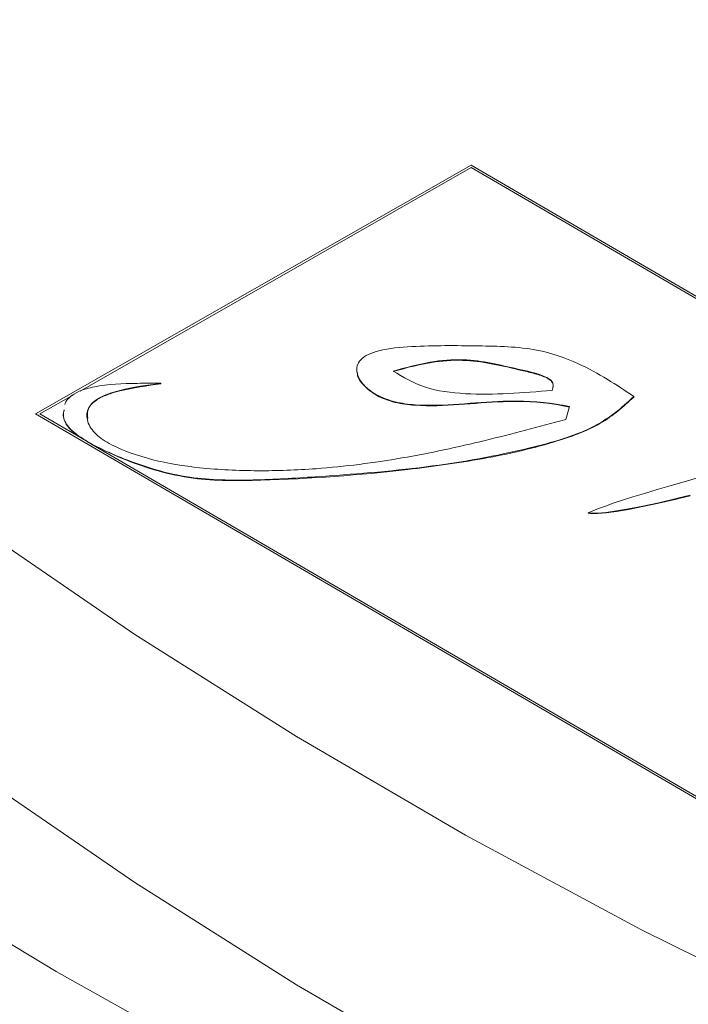
# Model space of a CAD drawing. Units: inches. Extents: x 0 to 297, y 0 to 210.
# Drawn here: x 228 to 230, y 155 to 158 of the extents above; entities that cross this region are included whole.
import ezdxf

# ---------------------------------------------------------------- set-up
doc = ezdxf.new("R2010")
doc.units = ezdxf.units.IN
doc.header["$MEASUREMENT"] = 0

# ---------------------------------------------------------------- blocks, each defined once
blk = doc.blocks.new('block 63')
at = {"color": 7, "lineweight": 9, "true_color": 0xffffff}
blk.add_open_spline([(260.7713, 153.2277), (260.6735, 153.1717), (260.5757, 153.1157), (260.4768, 153.0604), (260.2887, 152.955), (260.0971, 152.8515), (259.9032, 152.7497), (259.7089, 152.6479), (259.5122, 152.5478), (259.3123, 152.4494), (259.1129, 152.3511), (258.9106, 152.2544), (258.7057, 152.1597), (258.5007, 152.065), (258.2933, 151.9721), (258.0831, 151.881), (257.873, 151.7899), (257.6604, 151.7006), (257.4454, 151.6135), (257.2305, 151.5262), (257.0131, 151.4409), (256.7936, 151.3573), (256.5738, 151.274), (256.3516, 151.1927), (256.1277, 151.1131), (255.9034, 151.0337), (255.6771, 150.9563), (255.4487, 150.8809), (255.2203, 150.8056), (254.9898, 150.7322), (254.7572, 150.6609), (254.5247, 150.5898), (254.2901, 150.5205), (254.0537, 150.4535), (253.8174, 150.3865), (253.5794, 150.3216), (253.3396, 150.2587), (253.0995, 150.196), (252.858, 150.1354), (252.6147, 150.077), (252.3715, 150.0184), (252.1266, 149.9623), (251.8802, 149.9082), (251.6339, 149.8541), (251.3862, 149.8022), (251.1371, 149.7528), (250.8877, 149.7032), (250.6372, 149.6558), (250.3854, 149.6107), (250.1336, 149.5655), (249.8804, 149.5228), (249.6265, 149.4822), (249.3722, 149.4417), (249.1169, 149.4035), (248.8606, 149.3676), (248.6043, 149.3316), (248.3469, 149.298), (248.0889, 149.2667), (247.8309, 149.2353), (247.5718, 149.2064), (247.312, 149.1797), (247.0523, 149.1532), (246.7918, 149.1289), (246.5307, 149.1068), (246.2696, 149.085), (246.0081, 149.0653), (245.7459, 149.0481), (245.4837, 149.0309), (245.2212, 149.0161), (244.958, 149.0035), (244.6951, 148.9911), (244.4316, 148.9809), (244.1684, 148.9732), (243.9048, 148.9654), (243.6409, 148.9599), (243.377, 148.957), (243.1132, 148.954), (242.8493, 148.9534), (242.5854, 148.9551), (242.3215, 148.9568), (242.0579, 148.9609), (241.794, 148.9675), (241.5305, 148.974), (241.2669, 148.983), (241.0037, 148.9942), (240.7409, 149.0054), (240.478, 149.019), (240.2155, 149.035), (239.953, 149.051), (239.6911, 149.0695), (239.4297, 149.0901), (239.1682, 149.1108), (238.9074, 149.1339), (238.6473, 149.1594), (238.3872, 149.1847), (238.1278, 149.2124), (237.8694, 149.2426), (237.6106, 149.2727), (237.353, 149.3051), (237.0959, 149.3399), (236.8393, 149.3745), (236.5833, 149.4116), (236.3287, 149.451), (236.0738, 149.4903), (235.8202, 149.532), (235.5677, 149.5757), (235.3152, 149.6196), (235.064, 149.6658), (234.8143, 149.7142), (234.5641, 149.7628), (234.3158, 149.8134), (234.0684, 149.8663), (233.8214, 149.9192), (233.5758, 149.9743), (233.3315, 150.0315), (233.0876, 150.0889), (232.845, 150.1483), (232.6042, 150.21), (232.3634, 150.2716), (232.1243, 150.3355), (231.887, 150.4013), (231.6499, 150.4673), (231.4143, 150.5353), (231.1807, 150.6056), (230.9471, 150.6757), (230.7156, 150.7481), (230.4862, 150.8223), (230.2567, 150.8966), (230.029, 150.973), (229.8037, 151.0514), (229.5784, 151.1298), (229.3555, 151.2101), (229.1343, 151.2926), (228.9135, 151.3749), (228.6951, 151.4593), (228.4787, 151.5454), (228.2624, 151.6317), (228.0488, 151.7199), (227.8373, 151.81), (227.6261, 151.9001), (227.417, 151.9921), (227.2109, 152.086), (227.0046, 152.1797), (226.801, 152.2753), (226.5998, 152.3728), (226.3989, 152.4701), (226.2005, 152.5693), (226.0048, 152.6703), (225.8095, 152.7712), (225.6165, 152.8739), (225.4267, 152.9783), (225.2369, 153.0826), (225.0502, 153.1886), (224.8659, 153.2962), (224.6819, 153.4039), (224.501, 153.5133), (224.3229, 153.624), (224.1451, 153.735), (223.9701, 153.8473), (223.7982, 153.9611), (223.6267, 154.0752), (223.4579, 154.1906), (223.2925, 154.3074), (223.1271, 154.4243), (222.9649, 154.5427), (222.806, 154.6624), (222.6472, 154.7819), (222.4915, 154.903), (222.3392, 155.0255), (222.187, 155.148), (222.0381, 155.2717), (221.8927, 155.3967), (221.7474, 155.5216), (221.6054, 155.648), (221.4669, 155.7753), (221.3284, 155.903), (221.1934, 156.0315), (221.0621, 156.1614), (220.9309, 156.2912), (220.8031, 156.4221), (220.6787, 156.5541), (220.5547, 156.686), (220.4341, 156.8192), (220.3173, 156.9532), (220.2002, 157.0874), (220.0872, 157.2224), (219.9776, 157.3585), (219.8681, 157.4946), (219.7623, 157.6315), (219.6603, 157.7694), (219.5583, 157.9073), (219.4602, 158.046), (219.3658, 158.1855), (219.2714, 158.3252), (219.1808, 158.4656), (219.0943, 158.6067), (219.0075, 158.7479), (218.9244, 158.8899), (218.8456, 159.0323), (218.7667, 159.175), (218.6916, 159.3183), (218.6206, 159.4621), (218.5493, 159.6063), (218.4824, 159.7508), (218.4191, 159.8958), (218.356, 160.041), (218.2968, 160.1868), (218.2413, 160.333), (218.1862, 160.4793), (218.1348, 160.626), (218.0876, 160.7731), (218.0404, 160.9204), (217.9974, 161.0682), (217.9581, 161.216), (217.9188, 161.3641), (217.8837, 161.5126), (217.853, 161.6613), (217.8224, 161.8101), (217.7962, 161.9591), (217.7724, 162.1083), (217.7486, 162.2576), (217.7276, 162.4071), (217.7163, 162.5568), (217.7149, 162.5741), (217.7138, 162.5913), (217.7128, 162.6085)], degree=3, knots=[0, 0, 0, 0, 1, 1, 1, 2, 2, 2, 3, 3, 3, 4, 4, 4, 5, 5, 5, 6, 6, 6, 7, 7, 7, 8, 8, 8, 9, 9, 9, 10, 10, 10, 11, 11, 11, 12, 12, 12, 13, 13, 13, 14, 14, 14, 15, 15, 15, 16, 16, 16, 17, 17, 17, 18, 18, 18, 19, 19, 19, 20, 20, 20, 21, 21, 21, 22, 22, 22, 23, 23, 23, 24, 24, 24, 25, 25, 25, 26, 26, 26, 27, 27, 27, 28, 28, 28, 29, 29, 29, 30, 30, 30, 31, 31, 31, 32, 32, 32, 33, 33, 33, 34, 34, 34, 35, 35, 35, 36, 36, 36, 37, 37, 37, 38, 38, 38, 39, 39, 39, 40, 40, 40, 41, 41, 41, 42, 42, 42, 43, 43, 43, 44, 44, 44, 45, 45, 45, 46, 46, 46, 47, 47, 47, 48, 48, 48, 49, 49, 49, 50, 50, 50, 51, 51, 51, 52, 52, 52, 53, 53, 53, 54, 54, 54, 55, 55, 55, 56, 56, 56, 57, 57, 57, 58, 58, 58, 59, 59, 59, 60, 60, 60, 61, 61, 61, 62, 62, 62, 63, 63, 63, 64, 64, 64, 65, 65, 65, 66, 66, 66, 67, 67, 67, 68, 68, 68, 69, 69, 69, 70, 70, 70, 71, 71, 71, 72, 72, 72, 73, 73, 73, 74, 74, 74, 75, 75, 75, 75], dxfattribs=at)
blk = doc.blocks.new('block 658')
at = {"color": 7, "lineweight": 9, "true_color": 0xffffff}
blk.add_lwpolyline([(232.9973, 153.8716), (232.3235, 154.1093), (231.6672, 154.3623), (231.0288, 154.6304), (230.4097, 154.9132), (229.811, 155.21), (229.2332, 155.5206), (228.6779, 155.8444), (228.1452, 156.1808), (227.6368, 156.5293), (227.1527, 156.8893), (226.6945, 157.2603), (226.2625, 157.6417), (225.9073, 157.9824)], dxfattribs=at)
blk = doc.blocks.new('block 660')
at = {"color": 7, "lineweight": 9, "true_color": 0xffffff}
blk.add_lwpolyline([(224.5548, 157.6035), (224.9585, 157.2121), (225.3878, 156.8299), (225.8412, 156.4571), (226.3187, 156.0943), (226.8192, 155.7423), (227.3422, 155.401), (227.8869, 155.0715), (228.4525, 154.7539), (229.0386, 154.4488), (229.6439, 154.1565), (230.2674, 153.8774), (230.9089, 153.6122), (231.5669, 153.3607), (232.2411, 153.1238)], dxfattribs=at)
blk = doc.blocks.new('block 665')
at = {"color": 7, "lineweight": 9, "true_color": 0xffffff}
blk.add_lwpolyline([(232.8857, 153.093), (232.3235, 153.2926), (231.6672, 153.5458), (231.0288, 153.8139), (230.4097, 154.0965), (229.811, 154.3935), (229.2332, 154.7041), (228.6779, 155.0279), (228.1452, 155.3642), (227.6368, 155.7128), (227.1527, 156.0728), (226.6945, 156.4439), (226.2625, 156.8252), (225.8574, 157.2162)], dxfattribs=at)
blk = doc.blocks.new('block 682')
at = {"color": 7, "lineweight": 9, "true_color": 0xffffff}
blk.add_lwpolyline([(231.0653, 155.0148), (227.819, 156.9067)], dxfattribs=at)
blk = doc.blocks.new('block 683')
at = {"color": 7, "lineweight": 9, "true_color": 0xffffff}
blk.add_lwpolyline([(227.819, 156.9067), (229.2522, 157.7261)], dxfattribs=at)
blk = doc.blocks.new('block 684')
at = {"color": 7, "lineweight": 9, "true_color": 0xffffff}
blk.add_lwpolyline([(229.2522, 157.7261), (232.4981, 155.8342)], dxfattribs=at)
blk = doc.blocks.new('block 685')
at = {"color": 7, "lineweight": 9, "true_color": 0xffffff}
blk.add_lwpolyline([(227.8331, 156.9067), (227.9465, 156.9713)], dxfattribs=at)
blk = doc.blocks.new('block 686')
at = {"color": 7, "lineweight": 9, "true_color": 0xffffff}
blk.add_lwpolyline([(227.9671, 156.8287), (227.8331, 156.9067)], dxfattribs=at)
blk = doc.blocks.new('block 687')
at = {"color": 7, "lineweight": 9, "true_color": 0xffffff}
blk.add_lwpolyline([(227.9671, 156.8287), (228.003, 156.8077)], dxfattribs=at)
blk = doc.blocks.new('block 688')
at = {"color": 7, "lineweight": 9, "true_color": 0xffffff}
blk.add_lwpolyline([(231.0653, 155.0231), (228.003, 156.8077)], dxfattribs=at)
blk = doc.blocks.new('block 690')
at = {"color": 7, "lineweight": 9, "true_color": 0xffffff}
blk.add_lwpolyline([(229.2522, 157.718), (230.6609, 156.8969)], dxfattribs=at)
blk = doc.blocks.new('block 692')
at = {"color": 7, "lineweight": 9, "true_color": 0xffffff}
blk.add_lwpolyline([(227.9654, 156.9821), (229.2522, 157.718)], dxfattribs=at)
blk = doc.blocks.new('block 693')
at = {"color": 7, "lineweight": 9, "true_color": 0xffffff}
blk.add_open_spline([(228.003, 156.8077), (228.0409, 156.7891), (228.0784, 156.7704), (228.1191, 156.7541), (228.1518, 156.741), (228.1862, 156.7293), (228.2221, 156.7193), (228.2593, 156.7091), (228.2982, 156.7007), (228.3378, 156.6953), (228.4098, 156.6857), (228.4849, 156.6866), (228.5597, 156.6886), (228.7237, 156.6935), (228.8846, 156.7052), (229.0441, 156.7238), (229.1264, 156.7334), (229.2084, 156.745), (229.2887, 156.7594), (229.3686, 156.7737), (229.4468, 156.7911), (229.5219, 156.8137), (229.5784, 156.8306), (229.6328, 156.8504), (229.6769, 156.876), (229.7203, 156.9012), (229.7538, 156.9319), (229.7872, 156.9625)], degree=3, knots=[0, 0, 0, 0, 1, 1, 1, 2, 2, 2, 3, 3, 3, 4, 4, 4, 5, 5, 5, 6, 6, 6, 7, 7, 7, 8, 8, 8, 9, 9, 9, 9], dxfattribs=at)
blk = doc.blocks.new('block 694')
at = {"color": 7, "lineweight": 9, "true_color": 0xffffff}
blk.add_open_spline([(227.9127, 156.9186), (227.9117, 156.9141), (227.9106, 156.9098), (227.9103, 156.9055), (227.9093, 156.8931), (227.9148, 156.8807), (227.923, 156.869), (227.9317, 156.8569), (227.943, 156.8457), (227.9568, 156.8357), (227.9599, 156.8333), (227.9637, 156.8311), (227.9671, 156.8287)], degree=3, knots=[0, 0, 0, 0, 1, 1, 1, 2, 2, 2, 3, 3, 3, 4, 4, 4, 4], dxfattribs=at)
blk = doc.blocks.new('block 695')
at = {"color": 7, "lineweight": 9, "true_color": 0xffffff}
blk.add_lwpolyline([(228.231, 157.0076), (228.231, 157.0061)], dxfattribs=at)
blk = doc.blocks.new('block 696')
at = {"color": 7, "lineweight": 9, "true_color": 0xffffff}
blk.add_open_spline([(229.7872, 156.9641), (229.7672, 156.9456), (229.7472, 156.927), (229.7241, 156.9096), (229.7011, 156.8919), (229.6749, 156.8754), (229.6456, 156.8609), (229.5874, 156.8323), (229.5171, 156.8123), (229.4458, 156.7951), (229.3341, 156.768), (229.2201, 156.7475), (229.1033, 156.7326), (228.9838, 156.7174), (228.8611, 156.7081), (228.7395, 156.6998), (228.6713, 156.6953), (228.6038, 156.691), (228.5349, 156.6895), (228.4653, 156.6878), (228.3943, 156.6888), (228.3271, 156.6984), (228.2886, 156.7041), (228.2514, 156.7126), (228.2155, 156.7229), (228.179, 156.7334), (228.1439, 156.746), (228.1098, 156.7594), (228.0581, 156.7799), (228.0078, 156.8025), (227.9675, 156.83), (227.9523, 156.8404), (227.9385, 156.8512), (227.9282, 156.8635), (227.9179, 156.8759), (227.9106, 156.8895), (227.9106, 156.9029), (227.9106, 156.9088), (227.912, 156.9145), (227.913, 156.9201)], degree=3, knots=[0, 0, 0, 0, 1, 1, 1, 2, 2, 2, 3, 3, 3, 4, 4, 4, 5, 5, 5, 6, 6, 6, 7, 7, 7, 8, 8, 8, 9, 9, 9, 10, 10, 10, 11, 11, 11, 12, 12, 12, 13, 13, 13, 13], dxfattribs=at)
blk = doc.blocks.new('block 697')
at = {"color": 7, "lineweight": 9, "true_color": 0xffffff}
blk.add_open_spline([(227.9158, 156.9374), (227.9158, 156.9386), (227.9158, 156.9396), (227.9161, 156.9406), (227.9179, 156.9489), (227.9248, 156.9565), (227.9334, 156.9634), (227.9416, 156.9703), (227.9516, 156.9765), (227.963, 156.9815), (227.9778, 156.988), (227.995, 156.9925), (228.013, 156.9959), (228.0577, 157.0049), (228.1056, 157.0068), (228.1532, 157.0075), (228.179, 157.0078), (228.2048, 157.0078), (228.231, 157.0076)], degree=3, knots=[0, 0, 0, 0, 1, 1, 1, 2, 2, 2, 3, 3, 3, 4, 4, 4, 5, 5, 5, 6, 6, 6, 6], dxfattribs=at)
blk = doc.blocks.new('block 698')
at = {"color": 7, "lineweight": 9, "true_color": 0xffffff}
blk.add_lwpolyline([(229.7872, 156.9625), (229.7872, 156.9641)], dxfattribs=at)
blk = doc.blocks.new('block 699')
at = {"color": 7, "lineweight": 9, "true_color": 0xffffff}
blk.add_open_spline([(229.5632, 156.8888), (229.4754, 156.865), (229.3872, 156.8412), (229.298, 156.8194), (229.2084, 156.7977), (229.1175, 156.7779), (229.0244, 156.7618), (228.9318, 156.7458), (228.8374, 156.7336), (228.7419, 156.7265), (228.6782, 156.7219), (228.6141, 156.7195), (228.55, 156.7198), (228.486, 156.7201), (228.4219, 156.7229), (228.3588, 156.7298), (228.3065, 156.7355), (228.2545, 156.7439), (228.2052, 156.7562), (228.1559, 156.7686), (228.1087, 156.7846), (228.0688, 156.8056), (228.0495, 156.8158), (228.0319, 156.8271), (228.0185, 156.84), (228.0047, 156.853), (227.995, 156.8674), (227.9906, 156.8824), (227.9868, 156.8957), (227.9864, 156.9093), (227.9916, 156.9222), (227.995, 156.9301), (228.0002, 156.9379), (228.0078, 156.9449), (228.015, 156.9518), (228.0247, 156.9579), (228.0357, 156.9632), (228.0536, 156.9722), (228.0746, 156.9787), (228.0963, 156.9842), (228.1394, 156.9951), (228.1852, 157.0014), (228.231, 157.0076)], degree=3, knots=[0, 0, 0, 0, 1, 1, 1, 2, 2, 2, 3, 3, 3, 4, 4, 4, 5, 5, 5, 6, 6, 6, 7, 7, 7, 8, 8, 8, 9, 9, 9, 10, 10, 10, 11, 11, 11, 12, 12, 12, 13, 13, 13, 14, 14, 14, 14], dxfattribs=at)
blk = doc.blocks.new('block 700')
at = {"color": 7, "lineweight": 9, "true_color": 0xffffff}
blk.add_lwpolyline([(229.5753, 156.931), (229.5632, 156.8888)], dxfattribs=at)
blk = doc.blocks.new('block 701')
at = {"color": 7, "lineweight": 9, "true_color": 0xffffff}
blk.add_open_spline([(229.7872, 156.9641), (229.73, 157.0026), (229.6731, 157.0412), (229.6036, 157.0726), (229.5622, 157.0914), (229.5164, 157.1074), (229.4675, 157.1169), (229.4065, 157.1284), (229.3407, 157.1299), (229.2759, 157.1308), (229.2022, 157.132), (229.1299, 157.1325), (229.0565, 157.1286), (229.0196, 157.1265), (228.9824, 157.1232), (228.9486, 157.1146), (228.9366, 157.1115), (228.9249, 157.1076), (228.9145, 157.1027), (228.9039, 157.0977), (228.8952, 157.0915), (228.8887, 157.0846), (228.8832, 157.0788), (228.8797, 157.0722), (228.8777, 157.0655), (228.8749, 157.0566), (228.8756, 157.0473), (228.878, 157.0383), (228.8815, 157.0254), (228.8894, 157.0132), (228.8997, 157.0016), (228.9107, 156.9899), (228.9245, 156.979), (228.9411, 156.9697), (228.959, 156.9601), (228.9796, 156.952), (229.0024, 156.9467), (229.0231, 156.9415), (229.0455, 156.9386), (229.0678, 156.9368), (229.1157, 156.9334), (229.1643, 156.9358), (229.2125, 156.9393), (229.2611, 156.9425), (229.309, 156.9468), (229.3579, 156.9486), (229.4165, 156.9505), (229.4764, 156.9486), (229.5329, 156.9391), (229.5471, 156.9367), (229.5612, 156.9337), (229.5753, 156.931)], degree=3, knots=[0, 0, 0, 0, 1, 1, 1, 2, 2, 2, 3, 3, 3, 4, 4, 4, 5, 5, 5, 6, 6, 6, 7, 7, 7, 8, 8, 8, 9, 9, 9, 10, 10, 10, 11, 11, 11, 12, 12, 12, 13, 13, 13, 14, 14, 14, 15, 15, 15, 16, 16, 16, 17, 17, 17, 17], dxfattribs=at)
blk = doc.blocks.new('block 702')
at = {"color": 7, "lineweight": 9, "true_color": 0xffffff}
blk.add_open_spline([(229.5185, 156.9844), (229.5202, 156.9897), (229.5219, 156.9951), (229.5219, 157.0004), (229.5219, 157.004), (229.5212, 157.0078), (229.5195, 157.0113), (229.5174, 157.0147), (229.5143, 157.0182), (229.5105, 157.0211), (229.5047, 157.025), (229.4978, 157.0285), (229.4906, 157.0316), (229.4647, 157.0421), (229.4347, 157.0481), (229.4055, 157.0547), (229.3762, 157.0612), (229.3476, 157.0681), (229.3176, 157.0738), (229.2883, 157.0795), (229.2577, 157.0838), (229.2267, 157.085), (229.1901, 157.0862), (229.1533, 157.0831), (229.1178, 157.0772), (229.0754, 157.07), (229.0355, 157.059), (228.9955, 157.048)], degree=3, knots=[0, 0, 0, 0, 1, 1, 1, 2, 2, 2, 3, 3, 3, 4, 4, 4, 5, 5, 5, 6, 6, 6, 7, 7, 7, 8, 8, 8, 9, 9, 9, 9], dxfattribs=at)
blk = doc.blocks.new('block 703')
at = {"color": 7, "lineweight": 9, "true_color": 0xffffff}
blk.add_open_spline([(228.9955, 157.048), (229.0282, 157.028), (229.0613, 157.008), (229.1016, 156.9949), (229.1409, 156.9823), (229.1874, 156.9763), (229.2332, 156.9735), (229.2811, 156.971), (229.3283, 156.972), (229.3751, 156.9742), (229.423, 156.9766), (229.4709, 156.9804), (229.5185, 156.9844)], degree=3, knots=[0, 0, 0, 0, 1, 1, 1, 2, 2, 2, 3, 3, 3, 4, 4, 4, 4], dxfattribs=at)
blk = doc.blocks.new('block 704')
at = {"color": 7, "lineweight": 9, "true_color": 0xffffff}
blk.add_open_spline([(227.9909, 156.8917), (227.9899, 156.9014), (227.9885, 156.9112), (227.9916, 156.9207), (227.9944, 156.9286), (227.9999, 156.9363), (228.0078, 156.9432), (228.0154, 156.9501), (228.025, 156.9563), (228.0357, 156.9617), (228.0536, 156.9704), (228.0746, 156.9772), (228.0963, 156.9825), (228.1394, 156.9933), (228.1852, 156.9997), (228.231, 157.0061)], degree=3, knots=[0, 0, 0, 0, 1, 1, 1, 2, 2, 2, 3, 3, 3, 4, 4, 4, 5, 5, 5, 5], dxfattribs=at)
blk = doc.blocks.new('block 705')
at = {"color": 7, "lineweight": 9, "true_color": 0xffffff}
blk.add_open_spline([(228.878, 157.0435), (228.878, 157.0412), (228.8777, 157.039), (228.878, 157.0368), (228.8791, 157.0238), (228.8887, 157.0114), (228.8997, 156.9999), (228.9114, 156.9882), (228.9249, 156.9773), (228.9411, 156.9682), (228.9586, 156.9584), (228.9796, 156.9505), (229.0024, 156.9449), (229.0231, 156.9399), (229.0455, 156.937), (229.0678, 156.9353), (229.1157, 156.9317), (229.1643, 156.9343), (229.2125, 156.9375), (229.2611, 156.941), (229.309, 156.9453), (229.3579, 156.9468), (229.4165, 156.9489), (229.4764, 156.9468), (229.5329, 156.9374), (229.5471, 156.9351), (229.5612, 156.9322), (229.5753, 156.9293)], degree=3, knots=[0, 0, 0, 0, 1, 1, 1, 2, 2, 2, 3, 3, 3, 4, 4, 4, 5, 5, 5, 6, 6, 6, 7, 7, 7, 8, 8, 8, 9, 9, 9, 9], dxfattribs=at)
blk = doc.blocks.new('block 706')
at = {"color": 7, "lineweight": 9, "true_color": 0xffffff}
blk.add_open_spline([(228.9955, 157.0464), (229.0406, 157.059), (229.0858, 157.0714), (229.134, 157.0781), (229.1674, 157.0827), (229.2022, 157.0846), (229.2363, 157.0827), (229.268, 157.081), (229.2994, 157.076), (229.3293, 157.07), (229.36, 157.064), (229.3896, 157.0567), (229.4192, 157.0498), (229.4334, 157.0464), (229.4475, 157.0431), (229.4616, 157.0393), (229.4754, 157.0355), (229.4892, 157.0312), (229.5009, 157.0252), (229.5064, 157.0223), (229.5112, 157.0192), (229.515, 157.0154), (229.5178, 157.0125), (229.5198, 157.0092), (229.5209, 157.0059), (229.5223, 157.0011), (229.5216, 156.9963), (229.5209, 156.9915)], degree=3, knots=[0, 0, 0, 0, 1, 1, 1, 2, 2, 2, 3, 3, 3, 4, 4, 4, 5, 5, 5, 6, 6, 6, 7, 7, 7, 8, 8, 8, 9, 9, 9, 9], dxfattribs=at)
blk = doc.blocks.new('block 1392')
at = {"color": 7, "lineweight": 9, "true_color": 0xffffff}
blk.add_lwpolyline([(229.9357, 156.6302), (229.9729, 156.6394)], dxfattribs=at)
blk = doc.blocks.new('block 1393')
at = {"color": 7, "lineweight": 9, "true_color": 0xffffff}
blk.add_lwpolyline([(229.9281, 156.6283), (229.9357, 156.6302)], dxfattribs=at)
blk = doc.blocks.new('block 1394')
at = {"color": 7, "lineweight": 9, "true_color": 0xffffff}
blk.add_lwpolyline([(229.8692, 156.6146), (229.9281, 156.6283)], dxfattribs=at)
blk = doc.blocks.new('block 1395')
at = {"color": 7, "lineweight": 9, "true_color": 0xffffff}
blk.add_lwpolyline([(229.8168, 156.6032), (229.8692, 156.6146)], dxfattribs=at)
blk = doc.blocks.new('block 1396')
at = {"color": 7, "lineweight": 9, "true_color": 0xffffff}
blk.add_lwpolyline([(229.7703, 156.5941), (229.8168, 156.6032)], dxfattribs=at)
blk = doc.blocks.new('block 1397')
at = {"color": 7, "lineweight": 9, "true_color": 0xffffff}
blk.add_lwpolyline([(229.73, 156.5873), (229.7703, 156.5941)], dxfattribs=at)
blk = doc.blocks.new('block 1398')
at = {"color": 7, "lineweight": 9, "true_color": 0xffffff}
blk.add_lwpolyline([(229.6959, 156.5827), (229.73, 156.5873)], dxfattribs=at)
blk = doc.blocks.new('block 1399')
at = {"color": 7, "lineweight": 9, "true_color": 0xffffff}
blk.add_lwpolyline([(229.6676, 156.5806), (229.6959, 156.5827)], dxfattribs=at)
blk = doc.blocks.new('block 1400')
at = {"color": 7, "lineweight": 9, "true_color": 0xffffff}
blk.add_lwpolyline([(229.6452, 156.5806), (229.6676, 156.5806)], dxfattribs=at)
blk = doc.blocks.new('block 1401')
at = {"color": 7, "lineweight": 9, "true_color": 0xffffff}
blk.add_lwpolyline([(229.6377, 156.5813), (229.6452, 156.5806)], dxfattribs=at)
blk = doc.blocks.new('block 1402')
at = {"color": 7, "lineweight": 9, "true_color": 0xffffff}
blk.add_lwpolyline([(229.6525, 156.5877), (229.6377, 156.5813)], dxfattribs=at)
blk = doc.blocks.new('block 1403')
at = {"color": 7, "lineweight": 9, "true_color": 0xffffff}
blk.add_lwpolyline([(229.6711, 156.5951), (229.6525, 156.5877)], dxfattribs=at)
blk = doc.blocks.new('block 1404')
at = {"color": 7, "lineweight": 9, "true_color": 0xffffff}
blk.add_lwpolyline([(229.6938, 156.6034), (229.6711, 156.5951)], dxfattribs=at)
blk = doc.blocks.new('block 1405')
at = {"color": 7, "lineweight": 9, "true_color": 0xffffff}
blk.add_lwpolyline([(229.72, 156.6125), (229.6938, 156.6034)], dxfattribs=at)
blk = doc.blocks.new('block 1406')
at = {"color": 7, "lineweight": 9, "true_color": 0xffffff}
blk.add_lwpolyline([(229.7507, 156.6225), (229.72, 156.6125)], dxfattribs=at)
blk = doc.blocks.new('block 1407')
at = {"color": 7, "lineweight": 9, "true_color": 0xffffff}
blk.add_lwpolyline([(229.7844, 156.6335), (229.7507, 156.6225)], dxfattribs=at)
blk = doc.blocks.new('block 1408')
at = {"color": 7, "lineweight": 9, "true_color": 0xffffff}
blk.add_lwpolyline([(229.8227, 156.6454), (229.7844, 156.6335)], dxfattribs=at)
blk = doc.blocks.new('block 1409')
at = {"color": 7, "lineweight": 9, "true_color": 0xffffff}
blk.add_lwpolyline([(229.8647, 156.6581), (229.8227, 156.6454)], dxfattribs=at)
blk = doc.blocks.new('block 1410')
at = {"color": 7, "lineweight": 9, "true_color": 0xffffff}
blk.add_lwpolyline([(229.9105, 156.6714), (229.8647, 156.6581)], dxfattribs=at)
blk = doc.blocks.new('block 1411')
at = {"color": 7, "lineweight": 9, "true_color": 0xffffff}
blk.add_lwpolyline([(229.9605, 156.686), (229.9105, 156.6714)], dxfattribs=at)
blk = doc.blocks.new('block 1412')
at = {"color": 7, "lineweight": 9, "true_color": 0xffffff}
blk.add_lwpolyline([(230.0142, 156.7014), (229.9605, 156.686)], dxfattribs=at)
blk = doc.blocks.new('block 1435')
at = {"color": 7, "lineweight": 9, "true_color": 0xffffff}
blk.add_lwpolyline([(229.6676, 156.5789), (229.6676, 156.5806)], dxfattribs=at)
blk = doc.blocks.new('block 1436')
at = {"color": 7, "lineweight": 9, "true_color": 0xffffff}
blk.add_lwpolyline([(229.6959, 156.5811), (229.6959, 156.5827)], dxfattribs=at)
blk = doc.blocks.new('block 1437')
at = {"color": 7, "lineweight": 9, "true_color": 0xffffff}
blk.add_lwpolyline([(229.6959, 156.5811), (229.6676, 156.5789)], dxfattribs=at)
blk = doc.blocks.new('block 1438')
at = {"color": 7, "lineweight": 9, "true_color": 0xffffff}
blk.add_lwpolyline([(229.6452, 156.5789), (229.6452, 156.5806)], dxfattribs=at)
blk = doc.blocks.new('block 1439')
at = {"color": 7, "lineweight": 9, "true_color": 0xffffff}
blk.add_lwpolyline([(229.6676, 156.5789), (229.6452, 156.5789)], dxfattribs=at)
blk = doc.blocks.new('block 1440')
at = {"color": 7, "lineweight": 9, "true_color": 0xffffff}
blk.add_lwpolyline([(229.73, 156.5856), (229.73, 156.5873)], dxfattribs=at)
blk = doc.blocks.new('block 1441')
at = {"color": 7, "lineweight": 9, "true_color": 0xffffff}
blk.add_lwpolyline([(229.73, 156.5856), (229.6959, 156.5811)], dxfattribs=at)
blk = doc.blocks.new('block 1442')
at = {"color": 7, "lineweight": 9, "true_color": 0xffffff}
blk.add_lwpolyline([(229.6377, 156.5796), (229.6377, 156.5813)], dxfattribs=at)
blk = doc.blocks.new('block 1443')
at = {"color": 7, "lineweight": 9, "true_color": 0xffffff}
blk.add_lwpolyline([(229.6452, 156.5789), (229.6377, 156.5796)], dxfattribs=at)
blk = doc.blocks.new('block 1444')
at = {"color": 7, "lineweight": 9, "true_color": 0xffffff}
blk.add_lwpolyline([(229.7703, 156.5925), (229.7703, 156.5941)], dxfattribs=at)
blk = doc.blocks.new('block 1445')
at = {"color": 7, "lineweight": 9, "true_color": 0xffffff}
blk.add_lwpolyline([(229.7703, 156.5925), (229.73, 156.5856)], dxfattribs=at)
blk = doc.blocks.new('block 1446')
at = {"color": 7, "lineweight": 9, "true_color": 0xffffff}
blk.add_lwpolyline([(229.8168, 156.6016), (229.8168, 156.6032)], dxfattribs=at)
blk = doc.blocks.new('block 1447')
at = {"color": 7, "lineweight": 9, "true_color": 0xffffff}
blk.add_lwpolyline([(229.8168, 156.6016), (229.7703, 156.5925)], dxfattribs=at)
blk = doc.blocks.new('block 1448')
at = {"color": 7, "lineweight": 9, "true_color": 0xffffff}
blk.add_lwpolyline([(229.8692, 156.613), (229.8692, 156.6146)], dxfattribs=at)
blk = doc.blocks.new('block 1449')
at = {"color": 7, "lineweight": 9, "true_color": 0xffffff}
blk.add_lwpolyline([(229.8692, 156.613), (229.8168, 156.6016)], dxfattribs=at)
blk = doc.blocks.new('block 1450')
at = {"color": 7, "lineweight": 9, "true_color": 0xffffff}
blk.add_lwpolyline([(229.9281, 156.6266), (229.9281, 156.6283)], dxfattribs=at)
blk = doc.blocks.new('block 1451')
at = {"color": 7, "lineweight": 9, "true_color": 0xffffff}
blk.add_lwpolyline([(229.9281, 156.6266), (229.8692, 156.613)], dxfattribs=at)
blk = doc.blocks.new('block 1452')
at = {"color": 7, "lineweight": 9, "true_color": 0xffffff}
blk.add_lwpolyline([(229.9357, 156.6285), (229.9357, 156.6302)], dxfattribs=at)
blk = doc.blocks.new('block 1454')
at = {"color": 7, "lineweight": 9, "true_color": 0xffffff}
blk.add_lwpolyline([(229.9729, 156.6376), (229.9357, 156.6285)], dxfattribs=at)
blk = doc.blocks.new('block 1455')
at = {"color": 7, "lineweight": 9, "true_color": 0xffffff}
blk.add_lwpolyline([(229.9357, 156.6285), (229.9281, 156.6266)], dxfattribs=at)

msp = doc.modelspace()

# ---------------------------------------------------------------- block references
for name in ['block 63', 'block 658', 'block 683', 'block 684', 'block 692', 'block 690', 'block 660', 'block 665', 'block 701', 'block 702', 'block 706', 'block 705', 'block 703', 'block 697', 'block 699', 'block 704', 'block 695', 'block 685', 'block 696', 'block 693', 'block 698', 'block 694', 'block 700', 'block 682', 'block 686', 'block 687', 'block 688', 'block 1411', 'block 1412', 'block 1409', 'block 1410', 'block 1406', 'block 1407', 'block 1408', 'block 1394', 'block 1451', 'block 1393', 'block 1455', 'block 1450', 'block 1392', 'block 1454', 'block 1452', 'block 1403', 'block 1404', 'block 1405', 'block 1397', 'block 1445', 'block 1396', 'block 1447', 'block 1444', 'block 1395', 'block 1449', 'block 1446', 'block 1448', 'block 1402', 'block 1401', 'block 1442', 'block 1443', 'block 1400', 'block 1438', 'block 1439', 'block 1399', 'block 1437', 'block 1435', 'block 1398', 'block 1441', 'block 1436', 'block 1440']:
    msp.add_blockref(name, (0, 0))

doc.saveas('drawing.dxf')
